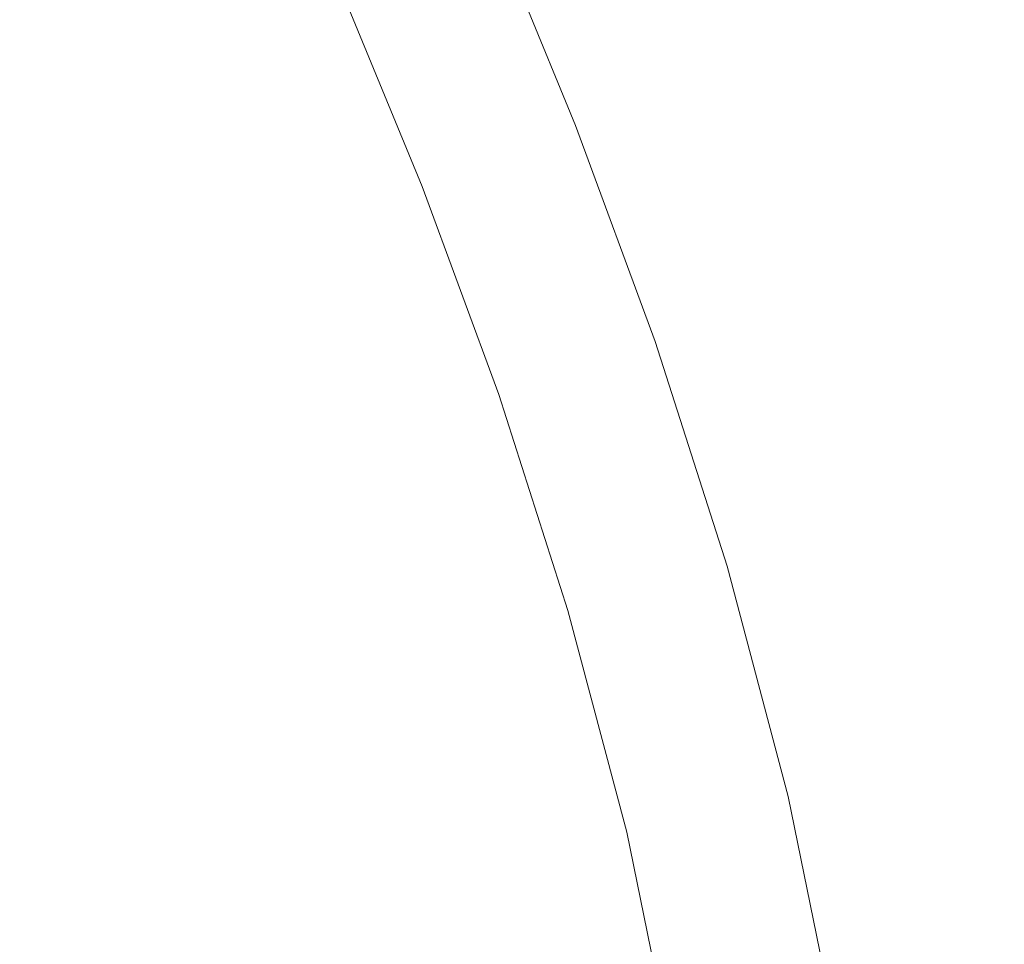
# Model space of a CAD drawing. Extents: x 168 to 678, y 143 to 523.
# Drawn here: x 443 to 447, y 335 to 338 of the extents above; entities that cross this region are included whole.
import ezdxf

# ---------------------------------------------------------------- set-up
doc = ezdxf.new("R2010")
doc.units = 0
doc.header["$LTSCALE"] = 500
doc.header["$MEASUREMENT"] = 0
doc.layers.add('NOVOTERM_CERAMIKA', color=7, linetype='Continuous')

msp = doc.modelspace()

# ---------------------------------------------------------------- linework, layer by layer
at = {"layer": 'NOVOTERM_CERAMIKA', "lineweight": 0}
for points, invisible_edges in [([(423.2451, 332.5902, 192.7535), (433.7245, 372.447, 192.7535), (448.9413, 380.2959, 192.7535), (453.3389, 368.1127, 192.7535)], 15), ([(423.2451, 332.5902, 192.7535), (453.3389, 368.1127, 192.7535), (471.0585, 371.5327, 192.7535), (468.24, 357.7814, 192.7535)], 15), ([(423.2451, 332.5902, 192.7535), (468.24, 357.7814, 192.7535), (485.2322, 354.793, 192.7535), (475.8231, 341.7507, 192.7535)], 15), ([(423.2451, 332.5902, 192.7535), (475.8231, 341.7507, 192.7535), (489.8441, 332.5902, 192.7535), (475.8231, 323.4297, 192.7535)], 15), ([(445.5646, 339.1248, 207.5854), (445.9139, 338.2756, 207.5854), (446.2797, 338.4217, 207.7885), (445.9228, 339.2894, 207.7884)], 15), ([(445.2816, 338.9948, 207.4178), (445.6249, 338.1603, 207.4178), (445.9139, 338.2756, 207.5854), (445.5646, 339.1248, 207.5854)], 15), ([(443.7197, 338.2901, 199.6893), (443.9137, 338.3695, 199.7255), (443.5953, 339.0825, 199.7255), (443.4118, 338.997, 199.6894)], 15), ([(443.3866, 338.1567, 199.658), (443.7197, 338.2901, 199.6893), (443.4118, 338.997, 199.6894), (443.0986, 338.8541, 199.6582)], 15), ([(445.0638, 338.8947, 207.2802), (445.4024, 338.0714, 207.2802), (445.6249, 338.1603, 207.4178), (445.2816, 338.9948, 207.4178)], 15), ([(444.9009, 338.8198, 207.1672), (445.236, 338.005, 207.1672), (445.4024, 338.0714, 207.2802), (445.0638, 338.8947, 207.2802)], 15), ([(443.3866, 338.1567, 199.658), (443.0986, 338.8541, 199.6582), (442.614, 338.6353, 199.6318), (442.8696, 337.9518, 199.6314)], 15), ([(444.9009, 338.8198, 207.1672), (444.7828, 338.7656, 207.0734), (445.1154, 337.9568, 207.0733), (445.236, 338.005, 207.1672)], 15), ([(444.7828, 338.7656, 207.0734), (444.6993, 338.7272, 206.9931), (445.0302, 337.9228, 206.9931), (445.1154, 337.9568, 207.0733)], 13), ([(444.6993, 338.7272, 206.9931), (444.6403, 338.7001, 206.9211), (444.9699, 337.8988, 206.9211), (445.0302, 337.9228, 206.9931)], 15), ([(444.5552, 338.661, 206.7798), (444.883, 337.8641, 206.7798), (444.9243, 337.8806, 206.8518), (444.5957, 338.6796, 206.8518)], 15), ([(444.6403, 338.7001, 206.9211), (444.5957, 338.6796, 206.8518), (444.9243, 337.8806, 206.8518), (444.9699, 337.8988, 206.9211)], 15), ([(444.4864, 338.6294, 206.5879), (444.8127, 337.836, 206.5879), (444.8458, 337.8492, 206.6952), (444.5188, 338.6443, 206.6952)], 15), ([(444.5188, 338.6443, 206.6952), (444.8458, 337.8492, 206.6952), (444.883, 337.8641, 206.7798), (444.5552, 338.661, 206.7798)], 15), ([(442.8696, 337.9518, 199.6314), (442.614, 338.6353, 199.6318), (441.9267, 338.3374, 199.6098), (442.1369, 337.6616, 199.6091)], 15), ([(444.4329, 338.6048, 206.2657), (444.4116, 338.595, 206.0309), (444.7363, 337.8055, 206.0309), (444.758, 337.8142, 206.2657)], 15), ([(444.4578, 338.6162, 206.448), (444.4329, 338.6048, 206.2657), (444.758, 337.8142, 206.2657), (444.7835, 337.8243, 206.448)], 15), ([(444.4578, 338.6162, 206.448), (444.7835, 337.8243, 206.448), (444.8127, 337.836, 206.5879), (444.4864, 338.6294, 206.5879)], 15), ([(446.7327, 338.6026, 208.0325), (446.2797, 338.4217, 207.7885), (446.6167, 337.5066, 207.7885), (447.0787, 337.6633, 208.0325)], 15), ([(444.3448, 338.5643, 203.2701), (444.3379, 338.5611, 202.6967), (444.661, 337.7755, 202.6967), (444.6681, 337.7783, 203.2701)], 15), ([(444.3448, 338.5643, 203.2701), (444.6681, 337.7783, 203.2701), (444.675, 337.781, 203.8443), (444.3516, 338.5674, 203.8443)], 15), ([(444.3516, 338.5674, 203.8443), (444.675, 337.781, 203.8443), (444.6826, 337.7841, 204.3985), (444.359, 338.5708, 204.3985)], 15), ([(444.359, 338.5708, 204.3985), (444.6826, 337.7841, 204.3985), (444.6917, 337.7877, 204.912), (444.3679, 338.5749, 204.912)], 15), ([(444.3679, 338.5749, 204.912), (444.6917, 337.7877, 204.912), (444.7032, 337.7923, 205.364), (444.3792, 338.5801, 205.364)], 15), ([(444.3937, 338.5868, 205.7336), (444.3792, 338.5801, 205.364), (444.7032, 337.7923, 205.364), (444.718, 337.7982, 205.7336)], 15), ([(444.4116, 338.595, 206.0309), (444.3937, 338.5868, 205.7336), (444.718, 337.7982, 205.7336), (444.7363, 337.8055, 206.0309)], 15), ([(444.2468, 338.5193, 200.3146), (444.568, 337.7383, 200.3146), (444.5925, 337.7481, 200.5386), (444.2708, 338.5303, 200.5386)], 15), ([(444.2708, 338.5303, 200.5386), (444.5925, 337.7481, 200.5386), (444.613, 337.7563, 200.8269), (444.2909, 338.5396, 200.8269)], 15), ([(444.2909, 338.5396, 200.8269), (444.613, 337.7563, 200.8269), (444.6297, 337.7629, 201.1892), (444.3072, 338.5471, 201.1892)], 15), ([(444.3199, 338.5529, 201.6354), (444.3072, 338.5471, 201.1892), (444.6297, 337.7629, 201.1892), (444.6427, 337.7681, 201.6354)], 15), ([(444.3299, 338.5575, 202.1449), (444.3199, 338.5529, 201.6354), (444.6427, 337.7681, 201.6354), (444.6528, 337.7722, 202.1449)], 15), ([(444.3379, 338.5611, 202.6967), (444.3299, 338.5575, 202.1449), (444.6528, 337.7722, 202.1449), (444.661, 337.7755, 202.6967)], 15), ([(444.1866, 338.4916, 200.0197), (444.1501, 338.4749, 199.9292), (444.4692, 337.6989, 199.9292), (444.5065, 337.7137, 200.0197)], 15), ([(444.2188, 338.5064, 200.1449), (444.1866, 338.4916, 200.0197), (444.5065, 337.7137, 200.0197), (444.5394, 337.7269, 200.1449)], 15), ([(444.2188, 338.5064, 200.1449), (444.5394, 337.7269, 200.1449), (444.568, 337.7383, 200.3146), (444.2468, 338.5193, 200.3146)], 15), ([(444.1092, 338.456, 199.8633), (444.0636, 338.4351, 199.8124), (444.381, 337.6636, 199.8124), (444.4274, 337.6822, 199.8633)], 15), ([(444.1501, 338.4749, 199.9292), (444.1092, 338.456, 199.8633), (444.4274, 337.6822, 199.8633), (444.4692, 337.6989, 199.9292)], 13), ([(443.9137, 338.3695, 199.7255), (444.2297, 337.6057, 199.7255), (444.3297, 337.6432, 199.7665), (444.0134, 338.412, 199.7665)], 15), ([(444.0134, 338.412, 199.7665), (444.3297, 337.6432, 199.7665), (444.381, 337.6636, 199.8124), (444.0636, 338.4351, 199.8124)], 15), ([(445.9139, 338.2756, 207.5854), (446.2437, 337.3801, 207.5854), (446.6167, 337.5066, 207.7885), (446.2797, 338.4217, 207.7885)], 15), ([(443.7197, 338.2901, 199.6893), (444.0371, 337.5364, 199.6894), (444.2297, 337.6057, 199.7255), (443.9137, 338.3695, 199.7255)], 15), ([(443.3866, 338.1567, 199.658), (443.708, 337.4201, 199.6582), (444.0371, 337.5364, 199.6894), (443.7197, 338.2901, 199.6893)], 15), ([(445.6249, 338.1603, 207.4178), (445.949, 337.2802, 207.4178), (446.2437, 337.3801, 207.5854), (445.9139, 338.2756, 207.5854)], 15), ([(443.3866, 338.1567, 199.658), (442.8696, 337.9518, 199.6314), (443.1986, 337.2418, 199.6318), (443.708, 337.4201, 199.6582)], 15), ([(445.4024, 338.0714, 207.2802), (445.7222, 337.2032, 207.2802), (445.949, 337.2802, 207.4178), (445.6249, 338.1603, 207.4178)], 15), ([(445.236, 338.005, 207.1672), (445.5525, 337.1457, 207.1672), (445.7222, 337.2032, 207.2802), (445.4024, 338.0714, 207.2802)], 15), ([(445.236, 338.005, 207.1672), (445.1154, 337.9568, 207.0733), (445.4295, 337.104, 207.0733), (445.5525, 337.1457, 207.1672)], 15), ([(442.8696, 337.9518, 199.6314), (442.1369, 337.6616, 199.6091), (442.4854, 336.9798, 199.6098), (443.1986, 337.2418, 199.6318)], 15), ([(445.1154, 337.9568, 207.0733), (445.0302, 337.9228, 206.9931), (445.3426, 337.0745, 206.9931), (445.4295, 337.104, 207.0733)], 13), ([(445.0302, 337.9228, 206.9931), (444.9699, 337.8988, 206.9211), (445.2812, 337.0536, 206.9211), (445.3426, 337.0745, 206.9931)], 15), ([(444.883, 337.8641, 206.7798), (445.1925, 337.0236, 206.7798), (445.2346, 337.0379, 206.8518), (444.9243, 337.8806, 206.8518)], 15), ([(444.9699, 337.8988, 206.9211), (444.9243, 337.8806, 206.8518), (445.2346, 337.0379, 206.8518), (445.2812, 337.0536, 206.9211)], 15), ([(444.7835, 337.8243, 206.448), (445.0911, 336.9892, 206.448), (445.1209, 336.9993, 206.5879), (444.8127, 337.836, 206.5879)], 15), ([(444.8127, 337.836, 206.5879), (445.1209, 336.9993, 206.5879), (445.1546, 337.0107, 206.6952), (444.8458, 337.8492, 206.6952)], 15), ([(444.8458, 337.8492, 206.6952), (445.1546, 337.0107, 206.6952), (445.1925, 337.0236, 206.7798), (444.883, 337.8641, 206.7798)], 15), ([(444.6917, 337.7877, 204.912), (444.9975, 336.9574, 204.912), (445.0092, 336.9614, 205.364), (444.7032, 337.7923, 205.364)], 15), ([(444.718, 337.7982, 205.7336), (444.7032, 337.7923, 205.364), (445.0092, 336.9614, 205.364), (445.0243, 336.9666, 205.7336)], 15), ([(444.7363, 337.8055, 206.0309), (444.718, 337.7982, 205.7336), (445.0243, 336.9666, 205.7336), (445.0429, 336.9729, 206.0309)], 15), ([(444.758, 337.8142, 206.2657), (444.7363, 337.8055, 206.0309), (445.0429, 336.9729, 206.0309), (445.0651, 336.9804, 206.2657)], 15), ([(444.7835, 337.8243, 206.448), (444.758, 337.8142, 206.2657), (445.0651, 336.9804, 206.2657), (445.0911, 336.9892, 206.448)], 15), ([(444.5925, 337.7481, 200.5386), (444.8963, 336.9232, 200.5386), (444.9173, 336.9302, 200.8269), (444.613, 337.7563, 200.8269)], 15), ([(444.613, 337.7563, 200.8269), (444.9173, 336.9302, 200.8269), (444.9343, 336.936, 201.1892), (444.6297, 337.7629, 201.1892)], 15), ([(444.6427, 337.7681, 201.6354), (444.6297, 337.7629, 201.1892), (444.9343, 336.936, 201.1892), (444.9475, 336.9405, 201.6354)], 15), ([(444.6528, 337.7722, 202.1449), (444.6427, 337.7681, 201.6354), (444.9475, 336.9405, 201.6354), (444.9579, 336.944, 202.1449)], 15), ([(444.661, 337.7755, 202.6967), (444.6528, 337.7722, 202.1449), (444.9579, 336.944, 202.1449), (444.9662, 336.9468, 202.6967)], 15), ([(444.6681, 337.7783, 203.2701), (444.661, 337.7755, 202.6967), (444.9662, 336.9468, 202.6967), (444.9734, 336.9493, 203.2701)], 15), ([(444.6681, 337.7783, 203.2701), (444.9734, 336.9493, 203.2701), (444.9804, 336.9517, 203.8443), (444.675, 337.781, 203.8443)], 15), ([(444.675, 337.781, 203.8443), (444.9804, 336.9517, 203.8443), (444.9882, 336.9543, 204.3985), (444.6826, 337.7841, 204.3985)], 15), ([(444.6826, 337.7841, 204.3985), (444.9882, 336.9543, 204.3985), (444.9975, 336.9574, 204.912), (444.6917, 337.7877, 204.912)], 15), ([(444.5065, 337.7137, 200.0197), (444.4692, 337.6989, 199.9292), (444.7706, 336.8805, 199.9292), (444.8087, 336.8934, 200.0197)], 15), ([(444.5394, 337.7269, 200.1449), (444.5065, 337.7137, 200.0197), (444.8087, 336.8934, 200.0197), (444.8422, 336.9048, 200.1449)], 15), ([(444.5394, 337.7269, 200.1449), (444.8422, 336.9048, 200.1449), (444.8714, 336.9147, 200.3146), (444.568, 337.7383, 200.3146)], 15), ([(444.568, 337.7383, 200.3146), (444.8714, 336.9147, 200.3146), (444.8963, 336.9232, 200.5386), (444.5925, 337.7481, 200.5386)], 15), ([(444.4274, 337.6822, 199.8633), (444.381, 337.6636, 199.8124), (444.6806, 336.85, 199.8124), (444.728, 336.8661, 199.8633)], 15), ([(444.4692, 337.6989, 199.9292), (444.4274, 337.6822, 199.8633), (444.728, 336.8661, 199.8633), (444.7706, 336.8805, 199.9292)], 13), ([(444.2297, 337.6057, 199.7255), (444.5301, 336.8009, 199.7255), (444.6283, 336.8322, 199.7665), (444.3297, 337.6432, 199.7665)], 15), ([(444.3297, 337.6432, 199.7665), (444.6283, 336.8322, 199.7665), (444.6806, 336.85, 199.8124), (444.381, 337.6636, 199.8124)], 15), ([(447.0787, 337.6633, 208.0325), (446.6167, 337.5066, 207.7885), (446.9213, 336.5557, 207.7885), (447.3913, 336.6872, 208.0325)], 15), ([(444.0371, 337.5364, 199.6894), (444.3452, 336.7442, 199.6896), (444.5301, 336.8009, 199.7255), (444.2297, 337.6057, 199.7255)], 15), ([(443.708, 337.4201, 199.6582), (444.0325, 336.6501, 199.6587), (444.3452, 336.7442, 199.6896), (444.0371, 337.5364, 199.6894)], 15), ([(446.2437, 337.3801, 207.5854), (446.5417, 336.4495, 207.5854), (446.9213, 336.5557, 207.7885), (446.6167, 337.5066, 207.7885)], 15), ([(443.708, 337.4201, 199.6582), (443.1986, 337.2418, 199.6318), (443.5511, 336.5068, 199.6327), (444.0325, 336.6501, 199.6587)], 15), ([(445.949, 337.2802, 207.4178), (446.242, 336.3656, 207.4178), (446.5417, 336.4495, 207.5854), (446.2437, 337.3801, 207.5854)], 15), ([(445.7222, 337.2032, 207.2802), (446.0111, 336.301, 207.2802), (446.242, 336.3656, 207.4178), (445.949, 337.2802, 207.4178)], 15), ([(443.1986, 337.2418, 199.6318), (442.4854, 336.9798, 199.6098), (442.8907, 336.2915, 199.6113), (443.5511, 336.5068, 199.6327)], 15), ([(445.5525, 337.1457, 207.1672), (445.8385, 336.2527, 207.1672), (446.0111, 336.301, 207.2802), (445.7222, 337.2032, 207.2802)], 15), ([(445.5525, 337.1457, 207.1672), (445.4295, 337.104, 207.0733), (445.7134, 336.2177, 207.0733), (445.8385, 336.2527, 207.1672)], 15), ([(445.4295, 337.104, 207.0733), (445.3426, 337.0745, 206.9931), (445.6249, 336.1929, 206.9931), (445.7134, 336.2177, 207.0733)], 13), ([(445.2812, 337.0536, 206.9211), (445.2346, 337.0379, 206.8518), (445.5151, 336.1622, 206.8518), (445.5624, 336.1754, 206.9211)], 15), ([(445.3426, 337.0745, 206.9931), (445.2812, 337.0536, 206.9211), (445.5624, 336.1754, 206.9211), (445.6249, 336.1929, 206.9931)], 15), ([(445.1546, 337.0107, 206.6952), (445.4337, 336.1394, 206.6952), (445.4723, 336.1502, 206.7798), (445.1925, 337.0236, 206.7798)], 15), ([(445.1925, 337.0236, 206.7798), (445.4723, 336.1502, 206.7798), (445.5151, 336.1622, 206.8518), (445.2346, 337.0379, 206.8518)], 15), ([(442.4854, 336.9798, 199.6098), (441.5446, 336.6125, 199.5918), (442.0413, 335.9814, 199.594), (442.8907, 336.2915, 199.6113)], 15), ([(445.0651, 336.9804, 206.2657), (445.0429, 336.9729, 206.0309), (445.32, 336.1076, 206.0309), (445.3426, 336.1139, 206.2657)], 15), ([(445.0911, 336.9892, 206.448), (445.0651, 336.9804, 206.2657), (445.3426, 336.1139, 206.2657), (445.369, 336.1213, 206.448)], 15), ([(445.0911, 336.9892, 206.448), (445.369, 336.1213, 206.448), (445.3994, 336.1298, 206.5879), (445.1209, 336.9993, 206.5879)], 15), ([(445.1209, 336.9993, 206.5879), (445.3994, 336.1298, 206.5879), (445.4337, 336.1394, 206.6952), (445.1546, 337.0107, 206.6952)], 15), ([(444.9475, 336.9405, 201.6354), (444.9343, 336.936, 201.1892), (445.2095, 336.0767, 201.1892), (445.223, 336.0804, 201.6354)], 15), ([(444.9579, 336.944, 202.1449), (444.9475, 336.9405, 201.6354), (445.223, 336.0804, 201.6354), (445.2335, 336.0834, 202.1449)], 15), ([(444.9662, 336.9468, 202.6967), (444.9579, 336.944, 202.1449), (445.2335, 336.0834, 202.1449), (445.2419, 336.0857, 202.6967)], 15), ([(444.9734, 336.9493, 203.2701), (444.9662, 336.9468, 202.6967), (445.2419, 336.0857, 202.6967), (445.2493, 336.0878, 203.2701)], 15), ([(444.9734, 336.9493, 203.2701), (445.2493, 336.0878, 203.2701), (445.2565, 336.0898, 203.8443), (444.9804, 336.9517, 203.8443)], 15), ([(444.9804, 336.9517, 203.8443), (445.2565, 336.0898, 203.8443), (445.2643, 336.092, 204.3985), (444.9882, 336.9543, 204.3985)], 15), ([(444.9882, 336.9543, 204.3985), (445.2643, 336.092, 204.3985), (445.2738, 336.0946, 204.912), (444.9975, 336.9574, 204.912)], 15), ([(444.9975, 336.9574, 204.912), (445.2738, 336.0946, 204.912), (445.2857, 336.098, 205.364), (445.0092, 336.9614, 205.364)], 15), ([(445.0243, 336.9666, 205.7336), (445.0092, 336.9614, 205.364), (445.2857, 336.098, 205.364), (445.3011, 336.1023, 205.7336)], 15), ([(445.0429, 336.9729, 206.0309), (445.0243, 336.9666, 205.7336), (445.3011, 336.1023, 205.7336), (445.32, 336.1076, 206.0309)], 15), ([(444.8422, 336.9048, 200.1449), (444.8087, 336.8934, 200.0197), (445.0817, 336.0409, 200.0197), (445.1158, 336.0504, 200.1449)], 15), ([(444.8422, 336.9048, 200.1449), (445.1158, 336.0504, 200.1449), (445.1455, 336.0588, 200.3146), (444.8714, 336.9147, 200.3146)], 15), ([(444.8714, 336.9147, 200.3146), (445.1455, 336.0588, 200.3146), (445.1709, 336.0659, 200.5386), (444.8963, 336.9232, 200.5386)], 15), ([(444.8963, 336.9232, 200.5386), (445.1709, 336.0659, 200.5386), (445.1922, 336.0718, 200.8269), (444.9173, 336.9302, 200.8269)], 15), ([(444.9173, 336.9302, 200.8269), (445.1922, 336.0718, 200.8269), (445.2095, 336.0767, 201.1892), (444.9343, 336.936, 201.1892)], 15), ([(444.728, 336.8661, 199.8633), (444.6806, 336.85, 199.8124), (444.9514, 336.0044, 199.8124), (444.9996, 336.0179, 199.8633)], 15), ([(444.7706, 336.8805, 199.9292), (444.728, 336.8661, 199.8633), (444.9996, 336.0179, 199.8633), (445.043, 336.0301, 199.9292)], 13), ([(444.8087, 336.8934, 200.0197), (444.7706, 336.8805, 199.9292), (445.043, 336.0301, 199.9292), (445.0817, 336.0409, 200.0197)], 15), ([(444.5301, 336.8009, 199.7255), (444.8021, 335.9649, 199.7256), (444.8982, 335.9896, 199.7665), (444.6283, 336.8322, 199.7665)], 15), ([(444.6283, 336.8322, 199.7665), (444.8982, 335.9896, 199.7665), (444.9514, 336.0044, 199.8124), (444.6806, 336.85, 199.8124)], 15), ([(444.3452, 336.7442, 199.6896), (444.6251, 335.922, 199.6898), (444.8021, 335.9649, 199.7256), (444.5301, 336.8009, 199.7255)], 15), ([(444.0325, 336.6501, 199.6587), (444.3293, 335.8526, 199.6591), (444.6251, 335.922, 199.6898), (444.3452, 336.7442, 199.6896)], 15), ([(444.0325, 336.6501, 199.6587), (443.5511, 336.5068, 199.6327), (443.8769, 335.7481, 199.6335), (444.3293, 335.8526, 199.6591)], 15), ([(446.5417, 336.4495, 207.5854), (446.7957, 335.495, 207.5854), (447.1808, 335.5804, 207.7885), (446.9213, 336.5557, 207.7885)], 15), ([(443.5511, 336.5068, 199.6327), (442.8907, 336.2915, 199.6113), (443.2716, 335.5961, 199.6129), (443.8769, 335.7481, 199.6335)], 15), ([(446.242, 336.3656, 207.4178), (446.4915, 335.4276, 207.4178), (446.7957, 335.495, 207.5854), (446.5417, 336.4495, 207.5854)], 15), ([(446.0111, 336.301, 207.2802), (446.2574, 335.3757, 207.2802), (446.4915, 335.4276, 207.4178), (446.242, 336.3656, 207.4178)], 15), ([(442.8907, 336.2915, 199.6113), (442.0413, 335.9814, 199.594), (442.5174, 335.3837, 199.5969), (443.2716, 335.5961, 199.6129)], 15), ([(445.8385, 336.2527, 207.1672), (446.0822, 335.3368, 207.1672), (446.2574, 335.3757, 207.2802), (446.0111, 336.301, 207.2802)], 15), ([(445.8385, 336.2527, 207.1672), (445.7134, 336.2177, 207.0733), (445.9553, 335.3087, 207.0733), (446.0822, 335.3368, 207.1672)], 15), ([(445.7134, 336.2177, 207.0733), (445.6249, 336.1929, 206.9931), (445.8655, 335.2888, 206.9931), (445.9553, 335.3087, 207.0733)], 13), ([(445.5624, 336.1754, 206.9211), (445.5151, 336.1622, 206.8518), (445.7541, 335.2641, 206.8518), (445.8021, 335.2747, 206.9211)], 15), ([(445.6249, 336.1929, 206.9931), (445.5624, 336.1754, 206.9211), (445.8021, 335.2747, 206.9211), (445.8655, 335.2888, 206.9931)], 15), ([(445.369, 336.1213, 206.448), (445.6059, 335.2312, 206.448), (445.6366, 335.238, 206.5879), (445.3994, 336.1298, 206.5879)], 15), ([(445.3994, 336.1298, 206.5879), (445.6366, 335.238, 206.5879), (445.6715, 335.2458, 206.6952), (445.4337, 336.1394, 206.6952)], 15), ([(445.4337, 336.1394, 206.6952), (445.6715, 335.2458, 206.6952), (445.7106, 335.2545, 206.7798), (445.4723, 336.1502, 206.7798)], 15), ([(445.4723, 336.1502, 206.7798), (445.7106, 335.2545, 206.7798), (445.7541, 335.2641, 206.8518), (445.5151, 336.1622, 206.8518)], 15), ([(445.2493, 336.0878, 203.2701), (445.2419, 336.0857, 202.6967), (445.477, 335.2026, 202.6967), (445.4844, 335.2043, 203.2701)], 15), ([(445.2493, 336.0878, 203.2701), (445.4844, 335.2043, 203.2701), (445.4917, 335.2059, 203.8443), (445.2565, 336.0898, 203.8443)], 15), ([(445.2565, 336.0898, 203.8443), (445.4917, 335.2059, 203.8443), (445.4997, 335.2077, 204.3985), (445.2643, 336.092, 204.3985)], 15), ([(445.2643, 336.092, 204.3985), (445.4997, 335.2077, 204.3985), (445.5092, 335.2098, 204.912), (445.2738, 336.0946, 204.912)], 15), ([(445.2738, 336.0946, 204.912), (445.5092, 335.2098, 204.912), (445.5214, 335.2125, 205.364), (445.2857, 336.098, 205.364)], 15), ([(445.3011, 336.1023, 205.7336), (445.2857, 336.098, 205.364), (445.5214, 335.2125, 205.364), (445.537, 335.2159, 205.7336)], 15), ([(445.32, 336.1076, 206.0309), (445.3011, 336.1023, 205.7336), (445.537, 335.2159, 205.7336), (445.5562, 335.2202, 206.0309)], 15), ([(445.3426, 336.1139, 206.2657), (445.32, 336.1076, 206.0309), (445.5562, 335.2202, 206.0309), (445.5791, 335.2253, 206.2657)], 15), ([(445.369, 336.1213, 206.448), (445.3426, 336.1139, 206.2657), (445.5791, 335.2253, 206.2657), (445.6059, 335.2312, 206.448)], 15), ([(445.1158, 336.0504, 200.1449), (445.0817, 336.0409, 200.0197), (445.3144, 335.1666, 200.0197), (445.3489, 335.1743, 200.1449)], 15), ([(445.1158, 336.0504, 200.1449), (445.3489, 335.1743, 200.1449), (445.3791, 335.1809, 200.3146), (445.1455, 336.0588, 200.3146)], 15), ([(445.1455, 336.0588, 200.3146), (445.3791, 335.1809, 200.3146), (445.4048, 335.1866, 200.5386), (445.1709, 336.0659, 200.5386)], 15), ([(445.1709, 336.0659, 200.5386), (445.4048, 335.1866, 200.5386), (445.4265, 335.1915, 200.8269), (445.1922, 336.0718, 200.8269)], 15), ([(445.1922, 336.0718, 200.8269), (445.4265, 335.1915, 200.8269), (445.444, 335.1953, 201.1892), (445.2095, 336.0767, 201.1892)], 15), ([(445.223, 336.0804, 201.6354), (445.2095, 336.0767, 201.1892), (445.444, 335.1953, 201.1892), (445.4577, 335.1984, 201.6354)], 15), ([(445.2335, 336.0834, 202.1449), (445.223, 336.0804, 201.6354), (445.4577, 335.1984, 201.6354), (445.4683, 335.2007, 202.1449)], 15), ([(445.2419, 336.0857, 202.6967), (445.2335, 336.0834, 202.1449), (445.4683, 335.2007, 202.1449), (445.477, 335.2026, 202.6967)], 15), ([(444.9996, 336.0179, 199.8633), (444.9514, 336.0044, 199.8124), (445.1822, 335.1373, 199.8124), (445.2311, 335.1481, 199.8633)], 15), ([(445.043, 336.0301, 199.9292), (444.9996, 336.0179, 199.8633), (445.2311, 335.1481, 199.8633), (445.2751, 335.1579, 199.9292)], 13), ([(445.0817, 336.0409, 200.0197), (445.043, 336.0301, 199.9292), (445.2751, 335.1579, 199.9292), (445.3144, 335.1666, 200.0197)], 15), ([(444.8021, 335.9649, 199.7256), (445.0323, 335.1073, 199.7256), (445.1282, 335.1253, 199.7665), (444.8982, 335.9896, 199.7665)], 15), ([(444.8982, 335.9896, 199.7665), (445.1282, 335.1253, 199.7665), (445.1822, 335.1373, 199.8124), (444.9514, 336.0044, 199.8124)], 15), ([(444.6251, 335.922, 199.6898), (444.8579, 335.0782, 199.6899), (445.0323, 335.1073, 199.7256), (444.8021, 335.9649, 199.7256)], 15), ([(444.3293, 335.8526, 199.6591), (444.5681, 335.0332, 199.6593), (444.8579, 335.0782, 199.6899), (444.6251, 335.922, 199.6898)], 15), ([(444.3293, 335.8526, 199.6591), (443.8769, 335.7481, 199.6335), (444.1261, 334.9673, 199.634), (444.5681, 335.0332, 199.6593)], 15), ([(443.8769, 335.7481, 199.6335), (443.2716, 335.5961, 199.6129), (443.5415, 334.8821, 199.6138), (444.1261, 334.9673, 199.634)], 15), ([(443.2716, 335.5961, 199.6129), (442.5174, 335.3837, 199.5969), (442.824, 334.7796, 199.5986), (443.5415, 334.8821, 199.6138)], 15), ([(446.6857, 334.4773, 207.4178), (446.9933, 334.528, 207.5854), (446.7957, 335.495, 207.5854), (446.4915, 335.4276, 207.4178)], 15), ([(446.4489, 334.4382, 207.2802), (446.6857, 334.4773, 207.4178), (446.4915, 335.4276, 207.4178), (446.2574, 335.3757, 207.2802)], 15), ([(446.2718, 334.409, 207.1672), (446.4489, 334.4382, 207.2802), (446.2574, 335.3757, 207.2802), (446.0822, 335.3368, 207.1672)], 15), ([(446.2718, 334.409, 207.1672), (446.0822, 335.3368, 207.1672), (445.9553, 335.3087, 207.0733), (446.1434, 334.3878, 207.0734)], 15), ([(445.9885, 334.3622, 206.9211), (445.8021, 335.2747, 206.9211), (445.7541, 335.2641, 206.8518), (445.94, 334.3542, 206.8518)], 15), ([(446.0526, 334.3728, 206.9931), (445.8655, 335.2888, 206.9931), (445.8021, 335.2747, 206.9211), (445.9885, 334.3622, 206.9211)], 15), ([(446.1434, 334.3878, 207.0734), (445.9553, 335.3087, 207.0733), (445.8655, 335.2888, 206.9931), (446.0526, 334.3728, 206.9931)], 11), ([(445.79, 334.3295, 206.448), (445.8212, 334.3346, 206.5879), (445.6366, 335.238, 206.5879), (445.6059, 335.2312, 206.448)], 15), ([(445.8212, 334.3346, 206.5879), (445.8564, 334.3404, 206.6952), (445.6715, 335.2458, 206.6952), (445.6366, 335.238, 206.5879)], 15), ([(445.8564, 334.3404, 206.6952), (445.896, 334.347, 206.7798), (445.7106, 335.2545, 206.7798), (445.6715, 335.2458, 206.6952)], 15), ([(445.896, 334.347, 206.7798), (445.94, 334.3542, 206.8518), (445.7541, 335.2641, 206.8518), (445.7106, 335.2545, 206.7798)], 15), ([(445.6402, 334.3047, 201.6354), (445.4577, 335.1984, 201.6354), (445.444, 335.1953, 201.1892), (445.6264, 334.3025, 201.1892)], 15), ([(445.651, 334.3065, 202.1449), (445.4683, 335.2007, 202.1449), (445.4577, 335.1984, 201.6354), (445.6402, 334.3047, 201.6354)], 15), ([(445.6597, 334.308, 202.6967), (445.477, 335.2026, 202.6967), (445.4683, 335.2007, 202.1449), (445.651, 334.3065, 202.1449)], 15), ([(445.6673, 334.3092, 203.2701), (445.4844, 335.2043, 203.2701), (445.477, 335.2026, 202.6967), (445.6597, 334.308, 202.6967)], 15), ([(445.6673, 334.3092, 203.2701), (445.6746, 334.3104, 203.8443), (445.4917, 335.2059, 203.8443), (445.4844, 335.2043, 203.2701)], 15), ([(445.6746, 334.3104, 203.8443), (445.6827, 334.3118, 204.3985), (445.4997, 335.2077, 204.3985), (445.4917, 335.2059, 203.8443)], 15), ([(445.6827, 334.3118, 204.3985), (445.6924, 334.3134, 204.912), (445.5092, 335.2098, 204.912), (445.4997, 335.2077, 204.3985)], 15), ([(445.6924, 334.3134, 204.912), (445.7047, 334.3154, 205.364), (445.5214, 335.2125, 205.364), (445.5092, 335.2098, 204.912)], 15), ([(445.7204, 334.318, 205.7336), (445.537, 335.2159, 205.7336), (445.5214, 335.2125, 205.364), (445.7047, 334.3154, 205.364)], 15), ([(445.7398, 334.3212, 206.0309), (445.5562, 335.2202, 206.0309), (445.537, 335.2159, 205.7336), (445.7204, 334.318, 205.7336)], 15), ([(445.763, 334.325, 206.2657), (445.5791, 335.2253, 206.2657), (445.5562, 335.2202, 206.0309), (445.7398, 334.3212, 206.0309)], 15), ([(445.79, 334.3295, 206.448), (445.6059, 335.2312, 206.448), (445.5791, 335.2253, 206.2657), (445.763, 334.325, 206.2657)], 15), ([(445.4953, 334.2808, 200.0197), (445.3144, 335.1666, 200.0197), (445.2751, 335.1579, 199.9292), (445.4556, 334.2743, 199.9292)], 15), ([(445.5303, 334.2866, 200.1449), (445.3489, 335.1743, 200.1449), (445.3144, 335.1666, 200.0197), (445.4953, 334.2808, 200.0197)], 15), ([(445.5303, 334.2866, 200.1449), (445.5608, 334.2916, 200.3146), (445.3791, 335.1809, 200.3146), (445.3489, 335.1743, 200.1449)], 15), ([(445.5608, 334.2916, 200.3146), (445.5868, 334.2959, 200.5386), (445.4048, 335.1866, 200.5386), (445.3791, 335.1809, 200.3146)], 15), ([(445.5868, 334.2959, 200.5386), (445.6087, 334.2995, 200.8269), (445.4265, 335.1915, 200.8269), (445.4048, 335.1866, 200.5386)], 15), ([(445.6087, 334.2995, 200.8269), (445.6264, 334.3025, 201.1892), (445.444, 335.1953, 201.1892), (445.4265, 335.1915, 200.8269)], 15), ([(445.2079, 334.2379, 199.7256), (445.307, 334.2498, 199.7665), (445.1282, 335.1253, 199.7665), (445.0323, 335.1073, 199.7256)], 15), ([(445.307, 334.2498, 199.7665), (445.3616, 334.2588, 199.8124), (445.1822, 335.1373, 199.8124), (445.1282, 335.1253, 199.7665)], 15), ([(445.4111, 334.2669, 199.8633), (445.2311, 335.1481, 199.8633), (445.1822, 335.1373, 199.8124), (445.3616, 334.2588, 199.8124)], 15), ([(445.4556, 334.2743, 199.9292), (445.2751, 335.1579, 199.9292), (445.2311, 335.1481, 199.8633), (445.4111, 334.2669, 199.8633)], 11), ([(445.0247, 334.2213, 199.6898), (445.2079, 334.2379, 199.7256), (445.0323, 335.1073, 199.7256), (444.8579, 335.0782, 199.6899)], 15), ([(444.7181, 334.1978, 199.6591), (445.0247, 334.2213, 199.6898), (444.8579, 335.0782, 199.6899), (444.5681, 335.0332, 199.6593)], 15), ([(444.7181, 334.1978, 199.6591), (444.5681, 335.0332, 199.6593), (444.1261, 334.9673, 199.634), (444.2487, 334.1655, 199.6335)], 15), ([(444.2487, 334.1655, 199.6335), (444.1261, 334.9673, 199.634), (443.5415, 334.8821, 199.6138), (443.6142, 334.1381, 199.6129)], 15), ([(443.6142, 334.1381, 199.6129), (443.5415, 334.8821, 199.6138), (442.824, 334.7796, 199.5986), (442.8122, 334.1292, 199.5969)], 15)]:
    msp.add_3dface(points, dxfattribs=dict(at, invisible_edges=invisible_edges))

doc.saveas('drawing.dxf')
